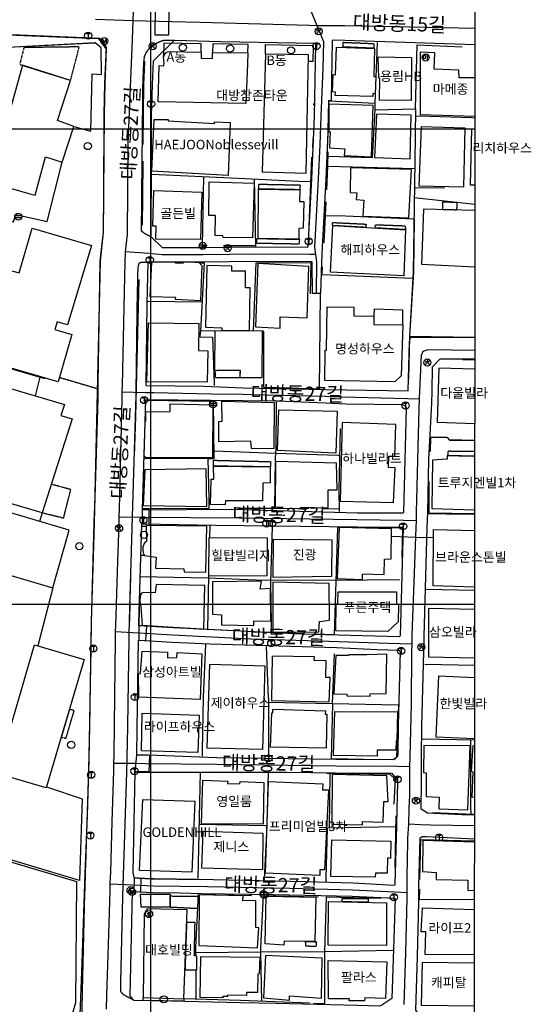
# Model space of a CAD drawing. Extents: x 191962 to 1088853, y 543758 to 1113505.
# Drawn here: x 981132 to 1088853, y 652856 to 859984 of the extents above; entities that cross this region are included whole.
import ezdxf
from ezdxf.enums import TextEntityAlignment as Align

# ---------------------------------------------------------------- set-up
doc = ezdxf.new("R2010")
doc.units = 0
doc.header["$MEASUREMENT"] = 0
for name, pattern in [('ANYANG1', [11.5, 6, -1, 1, -1.5, 1, -1]), ('ANYANG2', [6, 5, -1]), ('ANYANG3', [3, 2, -1])]:
    doc.linetypes.add(name, pattern=pattern)
for name, color, linetype in [('A0013114', 1, 'CONTINUOUS'), ('A0013118', 1, 'CONTINUOUS'), ('A0023210', 7, 'CONTINUOUS'), ('A0033324', 1, 'ANYANG2'), ('A0043325', 42, 'CONTINUOUS'), ('B0014111', 7, 'CONTINUOUS'), ('B0014112', 7, 'CONTINUOUS'), ('B0014113', 7, 'CONTINUOUS'), ('B0014116', 7, 'ANYANG3'), ('B0014416', 7, 'CONTINUOUS'), ('B0014620', 7, 'CONTINUOUS'), ('B0024121', 7, 'CONTINUOUS'), ('B0024122', 7, 'CONTINUOUS'), ('B0024126', 7, 'ANYANG1'), ('C0226232', 7, 'CONTINUOUS'), ('C0236241', 7, 'CONTINUOUS'), ('C0256324', 1, 'CONTINUOUS'), ('C0393323', 7, 'CONTINUOUS'), ('C0513369', 1, 'CONTINUOUS'), ('C0536117', 7, 'CONTINUOUS'), ('C0536119', 7, 'CONTINUOUS'), ('D0015220', 3, 'CONTINUOUS'), ('D0015222', 3, 'CONTINUOUS'), ('F0017114', 7, 'CONTINUOUS'), ('F0047224', 7, 'CONTINUOUS'), ('F0047226', 1, 'CONTINUOUS'), ('H0017334', 7, 'CONTINUOUS'), ('H0037335', 7, 'CONTINUOUS'), ('H0049111', 7, 'CONTINUOUS'), ('H0049140', 7, 'CONTINUOUS')]:
    doc.layers.add(name, color=color, linetype=linetype)
doc.styles.add('NGSW', font='simplex.shx', dxfattribs={"bigfont": 'visiohg.shx'})

# ---------------------------------------------------------------- blocks, each defined once
blk = doc.blocks.new('C0256324')
at = {"layer": 'C0256324'}
for points in [[(-0.004, 0.68), (0.002, 0.272), (-0.021, 0.123), (-0.053, 0.014), (-0.102, -0.097), (-0.156, -0.195), (-0.228, -0.284), (-0.32, -0.373), (-0.411, -0.436), (-0.466, -0.467)], [(-0.315, 0.37), (-0.322, 0.304), (-0.336, 0.242), (-0.354, 0.185), (-0.382, 0.121), (-0.42, 0.058), (-0.45, 0.025)], [(0.002, 0.272), (0.051, 0.098), (0.105, -0.026), (0.16, -0.135), (0.223, -0.235), (0.292, -0.321), (0.369, -0.407), (0.449, -0.479)], [(0.109, 0.072), (0.184, 0.109), (0.24, 0.148), (0.298, 0.192), (0.347, 0.239), (0.388, 0.291), (0.44, 0.368)]]:
    blk.add_lwpolyline(points, dxfattribs=at)
blk.add_circle((0, 0), 0.75, dxfattribs=at)
blk = doc.blocks.new('C0236241')
at = {"layer": 'C0236241'}
for points in [[(-0.332, 0.467), (0.334, 0.467)], [(0, 0.464), (0, -0.547)]]:
    blk.add_lwpolyline(points, dxfattribs=at)
blk.add_circle((0, 0), 0.75, dxfattribs=at)
blk = doc.blocks.new('D0015222')
at = {"layer": 'D0015222'}
blk.add_circle((0, 0), 0.75, dxfattribs=at)
blk = doc.blocks.new('C0226232')
at = {"layer": 'C0226232'}
for points in [[(-0.72, 0.211), (0.72, 0.211)], [(-0.722, -0.202), (0.722, -0.202)]]:
    blk.add_lwpolyline(points, dxfattribs=at)
blk.add_circle((0, 0), 0.75, dxfattribs=at)
blk = doc.blocks.new('B0014620')
at = {"layer": 'B0014620'}
for points in [[(-0.218, -0.205), (-0.145, -0.181), (-0.097, -0.157), (-0.073, -0.108), (-0.024, -0.011), (0, 0.134), (-0.024, 0.255), (-0.073, 0.352), (-0.097, 0.401), (-0.145, 0.425), (-0.218, 0.449), (-0.291, 0.449), (-0.339, 0.449), (-0.412, 0.425), (-0.461, 0.401), (-0.485, 0.352), (-0.558, 0.255), (-0.558, 0.134), (-0.558, -0.011), (-0.485, -0.108), (-0.461, -0.157), (-0.412, -0.181), (-0.339, -0.205), (-0.291, -0.205), (-0.218, -0.205), (-0.218, -0.205)], [(0.315, 0.522), (0.315, 0.231), (0.315, -0.036), (0.315, -0.302), (0.315, -0.569)], [(0.533, 0.11), (0.315, 0.11)]]:
    blk.add_lwpolyline(points, dxfattribs=at)
blk.add_circle((0, 0), 0.75, dxfattribs=at)
blk = doc.blocks.new('C0513369')
at = {"layer": 'C0513369'}
blk.add_lwpolyline([(-0.395, -0.492), (-0.395, 0.507), (-0.024, -0.492), (0.36, 0.507), (0.36, -0.492)], dxfattribs=at)
blk.add_circle((0, 0), 0.75, dxfattribs=at)
blk = doc.blocks.new('B0014416')
at = {"layer": 'B0014416'}
for p, q in [((0, 0.105), (-0.388, 0.105)), ((0.17, 0.299), (-0.17, 0.299)), ((0, 0.008), (-0.121, -0.016)), ((0.388, 0.105), (0, 0.105)), ((0.121, -0.016), (0, 0.008)), ((-0.218, -0.065), (-0.267, -0.113)), ((-0.267, -0.113), (-0.267, -0.186)), ((-0.267, -0.186), (-0.267, -0.259)), ((-0.267, -0.259), (-0.218, -0.307)), ((-0.121, -0.016), (-0.218, -0.065)), ((-0.218, -0.307), (-0.121, -0.356)), ((-0.121, -0.356), (0, -0.356)), ((0, -0.356), (0.121, -0.356)), ((0.218, -0.065), (0.121, -0.016)), ((0.121, -0.356), (0.218, -0.307)), ((0.218, -0.065), (0.218, -0.065)), ((0.267, -0.113), (0.218, -0.065)), ((0.218, -0.307), (0.267, -0.259)), ((0.291, -0.186), (0.267, -0.113)), ((0.267, -0.259), (0.291, -0.186))]:
    blk.add_line(p, q, dxfattribs=at)
blk.add_circle((0, 0), 0.75, dxfattribs=at)

msp = doc.modelspace()

# ---------------------------------------------------------------- linework, layer by layer
at = {"layer": 'A0013114'}
for points in [[(994192.84, 650035.52), (994355.84, 654885.52), (994383.84, 655707.52), (994873.84, 676267.52), (994894.84, 676908.52), (995021.84, 680878.52), (995063.84, 682177.52), (995703.84, 702177.52), (995775.84, 705542.52), (995893.84, 711007.52), (996177.84, 729590.52), (996224.84, 732620.52), (996233.84, 733227.52), (996840.84, 754127.52), (996903.84, 756307.52), (996929.84, 757171.52), (997634.84, 780341.52), (997683.84, 781937.52), (997683.84, 783037.52), (997683.84, 783657.52), (997903.84, 800397.52), (998093.84, 809207.52), (998793.84, 815257.52), (998843.84, 822667.52), (998913.84, 840117.52), (999093.84, 846607.52), (999393.84, 854187.52), (998033.84, 856017.52), (970933.84, 857157.52)], [(1076983.84, 854727.52), (1047463.84, 855667.52), (1046923.84, 855587.52), (1046683.84, 842947.52), (1046183.84, 842977.52), (1046123.84, 839627.52), (1045573.84, 826437.52), (1044803.84, 812097.52), (1044802.84, 812066.52), (1044688.84, 808991.52), (1044443.84, 802377.52), (1042763.84, 802367.52), (1042743.84, 808947.52), (1042643.84, 809067.52), (1030773.84, 809127.52), (1019693.84, 808987.52), (1008093.84, 808987.52), (1007893.84, 800227.52), (1007673.84, 783037.52), (1019963.84, 782887.52), (1028133.84, 782567.52), (1045613.84, 782217.52), (1049843.84, 782107.52), (1062953.84, 781917.52), (1063193.84, 792207.52), (1063403.84, 793157.52), (1069813.84, 793167.52), (1076933.84, 793107.52)], [(1076853.84, 692637.52), (1074244.84, 692748.52), (1067003.84, 693057.52), (1065693.84, 693937.52), (1065725.84, 699498.52), (1065756.84, 704968.52), (1065793.84, 711437.52), (1066231.84, 727027.52), (1066283.84, 728877.52), (1066320.84, 730238.52), (1066946.84, 753118.52), (1067033.84, 756280.52), (1067303.84, 767437.52), (1067825.84, 777987.52), (1067893.84, 779367.52), (1067951.84, 781799.52), (1068073.84, 786967.52), (1069563.84, 788587.52), (1069703.84, 788667.52), (1076927.84, 788607.52)], [(1076847.84, 687627.52), (1074026.84, 687750.52), (1066785.84, 688067.52), (1065863.84, 688107.52), (1065383.84, 687737.52), (1065086.84, 677727.52), (1065073.84, 677287.52), (1065087.84, 675200.52), (1065093.84, 674327.52), (1064813.84, 662937.52), (1064433.84, 651637.52), (1064803.84, 651137.52), (1074953.84, 650977.52), (1076818.84, 650847.52)]]:
    msp.add_lwpolyline(points, dxfattribs=at)
for points in [[(1008783.84, 814277.52), (1008893.84, 830407.52), (1008913.84, 839847.52), (1009083.84, 846277.52), (1009283.84, 851317.52), (1013713.84, 855697.52), (1023463.84, 855387.52), (1043353.84, 855027.52), (1043413.84, 854837.52), (1043123.84, 839717.52), (1042573.84, 826577.52), (1041803.84, 812227.52), (1041683.84, 812067.52), (1030793.84, 812127.52), (1019693.84, 811987.52), (1011193.84, 811987.52)], [(1062563.84, 778247.52), (1062413.84, 778597.52), (1061793.84, 778937.52), (1049793.84, 779107.52), (1045491.84, 779287.52), (1035423.84, 779707.52), (1028100.84, 779794.52), (1007633.84, 780037.52), (1006933.84, 756867.52), (1025663.84, 757027.52), (1052263.84, 756267.52), (1061853.84, 756257.52), (1062033.84, 756417.52)], [(1006223.84, 732467.52), (1006233.84, 733007.52), (1006843.84, 753837.52), (1006893.84, 753917.52), (1022333.84, 753647.52), (1052223.84, 753267.52), (1061853.84, 753257.52), (1061243.84, 730377.52), (1061033.84, 730177.52), (1040453.84, 730717.52), (1013413.84, 732057.52)], [(1060853.84, 727387.52), (1061233.84, 727167.52), (1060793.84, 711517.52), (1060763.84, 705597.52), (1060673.84, 704997.52), (1060343.84, 704607.52), (1060093.84, 704447.52), (1059783.84, 704257.52), (1047673.84, 704347.52), (1022653.84, 704717.52), (1008223.84, 705277.52), (1005773.84, 705327.52), (1005893.84, 710817.52), (1006173.84, 729437.52), (1006203.84, 729467.52), (1013233.84, 729057.52), (1021253.84, 728697.52), (1047823.84, 727897.52), (1056363.84, 727507.52)], [(1005013.84, 680557.52), (1005471.84, 701736.52), (1008331.84, 701753.52), (1019415.84, 701694.52), (1037408.84, 701698.52), (1047643.84, 701547.52), (1059443.84, 701457.52), (1060493.84, 700247.52), (1060693.84, 699527.52), (1060554.84, 694068.52), (1060463.84, 690497.52), (1060387.84, 687882.52), (1060103.84, 678097.52), (1060033.84, 677877.52), (1051283.84, 678317.52), (1041403.84, 678617.52), (1021943.84, 679047.52), (1009363.84, 679157.52), (1005523.84, 679357.52), (1005253.84, 679527.52), (1005163.84, 679857.52)], [(1056893.84, 652497.52), (1052283.84, 652587.52), (1035150.84, 653001.52), (1027593.84, 653184.52), (1012963.84, 653537.52), (1005253.84, 653647.52), (1004363.84, 654547.52), (1004883.84, 676587.52), (1009273.84, 676357.52), (1014823.84, 676307.52), (1019413.84, 676197.52), (1034573.84, 675937.52), (1051143.84, 675617.52), (1060133.84, 675167.52), (1060213.84, 675037.52), (1059513.84, 654067.52), (1057393.84, 652647.52)]]:
    msp.add_lwpolyline(points, close=True, dxfattribs=at)
at = {"layer": 'A0013118'}
for points in [[(996089.84, 836558.52), (996423.84, 848587.52), (998393.84, 848477.52), (998283.84, 854087.52), (997013.84, 855107.52), (978643.84, 854137.52)], [(973023.84, 807529.52), (976309.84, 818105.52), (976505.84, 818290.52), (976894.84, 818278.52), (979840.84, 817450.52), (980325.84, 819002.52), (986894.84, 817555.52), (990073.84, 830007.52)], [(986566.84, 784592.52), (986380.84, 784519.52), (986188.84, 784515.52), (930598.84, 800773.52)], [(985369.84, 784754.52), (984359.84, 780886.52)], [(986772.84, 698586.52), (994303.84, 696097.52), (993743.84, 678897.52), (915413.84, 702367.52)]]:
    msp.add_lwpolyline(points, dxfattribs=at)
at = {"layer": 'A0023210'}
for points in [[(1043603.84, 802372.52), (1043637.84, 804352.52), (1043683.84, 807027.52), (1043670.84, 809029.52), (1043461.84, 810556.52), (1043284.84, 812147.52), (1044073.84, 826507.52), (1044371.84, 833632.52), (1044623.84, 839677.52), (1045033.84, 849687.52), (1045138.84, 855307.52), (1043742.84, 858701.52), (1042181.84, 862612.52), (1042103.84, 862807.52), (1042438.84, 870116.52), (1042773.84, 877627.52)], [(1005124.84, 863964.52), (1004983.84, 859757.52), (1004823.84, 855878.52), (1003983.84, 835557.52), (1003934.84, 833730.52), (1003788.84, 814767.52), (1003332.84, 811164.52), (1003323.84, 810817.52), (1003284.84, 809093.52), (1002992.84, 796220.52), (1002701.84, 783037.52), (1002663.84, 781687.52), (1002627.84, 780189.52), (1002349.84, 768605.52), (1002069.84, 757015.52), (1002018.84, 755337.52), (1001974.84, 753978.52), (1001717.84, 745994.52), (1001286.84, 732543.52), (1001266.84, 731257.52), (1001243.84, 729512.52), (1001089.84, 717700.52), (1000927.84, 705431.52), (1000903.84, 703542.52), (1000867.84, 701944.52), (1000541.84, 691248.52), (1000224.84, 680711.52), (1000143.84, 678189.52), (1000099.84, 676741.52), (999825.84, 667589.52), (999441.84, 654713.52), (999354.84, 651827.52)], [(1076982.84, 858149.52), (1049555.84, 858672.52), (1045385.84, 858668.52), (1043742.84, 858701.52), (1042093.84, 858743.52), (1019153.84, 859417.52), (1013135.84, 859561.52), (1004983.84, 859757.52), (997087.84, 860046.52)], [(1043461.84, 810556.52), (1042245.84, 810563.52), (1030783.84, 810627.52), (1019693.84, 810487.52), (1011133.84, 810487.52), (1008325.84, 810768.52), (1003332.84, 811164.52)], [(1062113.84, 652783.52), (1062418.84, 663730.52), (1062690.84, 675184.52), (1062717.84, 676388.52), (1062722.84, 677797.52), (1062711.84, 680317.52), (1062792.84, 682653.52), (1062885.84, 687810.52), (1063071.84, 690727.52), (1063154.84, 694002.52), (1063248.84, 696884.52), (1063285.84, 699512.52), (1063280.84, 702835.52), (1063348.84, 704982.52), (1063624.84, 715969.52), (1063724.84, 727097.52), (1063736.84, 728707.52), (1063776.84, 730308.52), (1063835.84, 732456.52), (1064182.84, 741673.52), (1064614.84, 753181.52), (1064643.84, 754567.52), (1064692.84, 756344.52), (1064969.84, 767259.52), (1065248.84, 778114.52), (1065303.84, 780247.52), (1065385.84, 781859.52), (1065762.84, 789381.52), (1066101.84, 790258.52), (1067143.84, 790596.52), (1076929.84, 790437.52)], [(1002663.84, 781687.52), (1007653.84, 781571.52), (1009383.84, 781532.52), (1021546.84, 781253.52), (1028117.84, 781180.52), (1029766.84, 781139.52), (1045552.84, 780752.52), (1046226.84, 780734.52), (1062782.84, 780311.52), (1065303.84, 780247.52)], [(1064643.84, 754567.52), (1061930.84, 754604.52), (1027317.84, 755127.52), (1006886.84, 755296.52), (1002018.84, 755337.52)], [(1001266.84, 731257.52), (1006198.84, 730970.52), (1013323.84, 730557.52), (1029820.84, 729768.52), (1044143.84, 729307.52), (1058693.84, 728847.52), (1061238.84, 728777.52), (1063736.84, 728707.52)], [(1063280.84, 702835.52), (1060681.84, 702854.52), (1047663.84, 702947.52), (1022623.84, 703317.52), (1007555.84, 703475.52), (1005619.84, 703495.52), (1000903.84, 703542.52)], [(1076849.84, 690427.52), (1067603.84, 690531.52), (1065527.84, 690621.52), (1063071.84, 690727.52)], [(1000143.84, 678189.52), (1004928.84, 677963.52), (1009323.84, 677757.52), (1020673.84, 677617.52), (1037983.84, 677277.52), (1051213.84, 676967.52), (1060083.84, 676521.52), (1062717.84, 676388.52)]]:
    msp.add_lwpolyline(points, dxfattribs=at)
at = {"layer": 'A0033324', "flags": 128}
for points in [[(1008783.84, 814277.52), (1007323.84, 815047.52), (1006793.84, 815527.52), (1006843.84, 822617.52), (1007093.84, 846347.52), (1007273.84, 851007.52), (1007443.84, 852297.52), (1007793.84, 853067.52), (1008273.84, 853747.52), (1009243.84, 854627.52), (1010193.84, 855187.52), (1011213.84, 855627.52), (1012383.84, 855707.52), (1013713.84, 855697.52)], [(1005253.84, 653647.52), (1003043.84, 654817.52), (1002783.84, 655077.52), (1002443.84, 655567.52), (1002393.84, 656017.52), (1002863.84, 676047.52), (1003703.84, 701967.52), (1003893.84, 710857.52), (1004233.84, 733047.52), (1004903.84, 756067.52), (1005643.84, 780457.52), (1005893.84, 800257.52), (1006063.84, 807927.52), (1006283.84, 808737.52), (1006423.84, 808867.52), (1006553.84, 808927.52), (1007233.84, 809007.52), (1008093.84, 808987.52)]]:
    msp.add_lwpolyline(points, dxfattribs=at)
at = {"layer": 'A0043325'}
msp.add_lwpolyline([(1009608.84, 856832.52), (1012531.84, 856771.52), (1012623.84, 862576.52), (1009676.84, 862663.52)], close=True, dxfattribs=at)
at = {"layer": 'B0014111'}
for points in [[(1047826.84, 854238.52), (1055837.84, 853904.52), (1055721.84, 848064.52), (1056082.84, 848046.52), (1055951.84, 844411.52), (1055477.84, 844465.52), (1055453.84, 843793.52), (1047542.84, 844057.52), (1047615.84, 844765.52), (1047014.84, 844775.52), (1047137.84, 848465.52), (1047640.84, 848398.52)], [(934549.84, 801394.52), (937023.84, 809907.52), (939488.84, 809161.52), (940662.84, 813106.52), (937787.84, 813998.52), (939211.84, 818701.52), (961649.84, 812040.52), (960498.84, 807727.52), (975966.84, 803160.52), (977278.84, 807728.52), (981031.84, 806708.52), (983766.84, 816120.52), (996252.84, 812487.52), (991185.84, 795779.52), (989004.84, 796421.52), (988541.84, 794785.52), (992089.84, 793735.52), (989231.84, 783820.52), (932956.84, 800129.52), (933456.84, 801695.52)], [(1018853.84, 808907.52), (1018094.84, 808895.52), (1017998.84, 808981.52), (1016651.84, 808983.52), (1016618.84, 808954.52), (1015539.84, 808986.52), (1015546.84, 808751.52), (1013925.84, 808795.52), (1013936.84, 808978.52), (1008911.84, 808975.52), (1008540.84, 801770.52), (1013940.84, 801601.52), (1013892.84, 801188.52), (1019298.84, 800927.52), (1019577.84, 808207.52)], [(972025.84, 781877.52), (972730.84, 784320.52), (990560.84, 779054.52), (989785.84, 776693.52), (992162.84, 775999.52), (985884.84, 756273.52), (940761.84, 769530.52), (942951.84, 776938.52), (928460.84, 781286.52), (931769.84, 793646.52)], [(988083.84, 740477.52), (991543.84, 752577.52), (925943.84, 772047.52), (922373.84, 759787.52)], [(984223.84, 728494.52), (994740.84, 725385.52), (986724.84, 698428.52), (976307.84, 701396.52)], [(1006693.84, 673317.52), (1006603.84, 676017.52), (1012783.84, 676037.52), (1012843.84, 673257.52)], [(1015713.84, 654027.52), (1016363.84, 672747.52), (1008043.84, 672917.52), (1007683.84, 672517.52), (1007343.84, 671817.52), (1007113.84, 654287.52)]]:
    msp.add_lwpolyline(points, close=True, dxfattribs=at)
for points in [[(1076974.84, 847747.52), (1073693.84, 847777.52), (1073593.84, 849387.52), (1068413.84, 849557.52), (1068553.84, 853027.52), (1065473.84, 853147.52), (1065453.84, 840057.52), (1076968.84, 839657.52)], [(935723.84, 837147.52), (983283.84, 823377.52), (984413.84, 823047.52), (986583.84, 831147.52), (990073.84, 830007.52), (992513.84, 837527.52), (989123.84, 838747.52), (991843.84, 847197.52), (981713.84, 850387.52), (979233.84, 841327.52)], [(915183.84, 701877.52), (993103.84, 678667.52), (992883.84, 653197.52), (974063.84, 589257.52)]]:
    msp.add_lwpolyline(points, dxfattribs=at)
at = {"layer": 'B0014112'}
for points in [[(1055203.84, 831167.52), (1055533.84, 841927.52), (1046203.84, 842197.52), (1046223.84, 836397.52), (1046513.84, 836377.52), (1046393.84, 833017.52), (1049563.84, 832847.52), (1049483.84, 831437.52)], [(1055843.84, 830987.52), (1063323.84, 830727.52), (1063543.84, 839887.52), (1056223.84, 840107.52), (1056223.84, 839957.52)], [(1063083.84, 818307.52), (1063603.84, 828487.52), (1050803.84, 828797.52), (1050683.84, 823637.52), (1052083.84, 823537.52), (1051983.84, 822147.52), (1053623.84, 822027.52), (1053413.84, 818627.52)], [(1021018.84, 825845.52), (1030512.84, 825626.52), (1030145.84, 814088.52), (1023946.84, 814180.52), (1023936.84, 814534.52), (1022275.84, 814607.52), (1022352.84, 818778.52), (1020967.84, 818818.52)], [(1040073.84, 821742.52), (1040985.84, 821734.52), (1040832.84, 816093.52), (1039931.84, 816080.52), (1039873.84, 813808.52), (1031327.84, 813962.52), (1031440.84, 824353.52), (1040135.84, 824208.52)], [(1020530.84, 808241.52), (1020265.84, 795283.52), (1023686.84, 795186.52), (1023704.84, 794705.52), (1029522.84, 794604.52), (1029680.84, 803553.52), (1028648.84, 803582.52), (1028709.84, 807116.52), (1025782.84, 807110.52), (1025818.84, 808114.52)], [(1041653.84, 797287.52), (1042003.84, 808057.52), (1031253.84, 808667.52), (1030773.84, 795347.52), (1035963.84, 795117.52), (1035993.84, 797467.52)], [(1007893.84, 783827.52), (1008223.84, 796247.52), (1018843.84, 796107.52), (1018763.84, 790417.52), (1020773.84, 790347.52), (1020623.84, 783717.52)], [(1032161.84, 784702.52), (1032282.84, 794499.52), (1022209.84, 794491.52), (1022129.84, 786216.52), (1027524.84, 786269.52), (1027498.84, 784708.52)], [(1021703.84, 767847.52), (1007733.84, 767847.52), (1007493.84, 768057.52), (1007333.84, 768217.52), (1007533.84, 775337.52), (1007723.84, 775617.52), (1007683.84, 777517.52), (1012803.84, 777587.52), (1012783.84, 779197.52), (1021793.84, 778997.52)], [(1034683.84, 769747.52), (1034813.84, 779417.52), (1023613.84, 779637.52), (1023693.84, 775427.52), (1023023.84, 775417.52), (1022963.84, 771257.52), (1029743.84, 771367.52), (1029843.84, 769877.52)], [(1035413.84, 769337.52), (1035693.84, 777877.52), (1047993.84, 777617.52), (1047663.84, 768767.52)], [(1047973.84, 761087.52), (1047803.84, 766717.52), (1034993.84, 767017.52), (1034923.84, 757217.52), (1040353.84, 757157.52), (1040353.84, 757407.52), (1046083.84, 757277.52), (1046103.84, 761057.52)], [(1020523.84, 757547.52), (1020383.84, 765487.52), (1007513.84, 765297.52), (1007133.84, 757817.52)], [(1033903.84, 765907.52), (1033863.84, 762527.52), (1032313.84, 762457.52), (1032263.84, 758747.52), (1024453.84, 758757.52), (1024413.84, 757957.52), (1021333.84, 758027.52), (1021453.84, 763317.52), (1022033.84, 763327.52), (1021963.84, 766067.52)], [(1020333.84, 743777.52), (1020553.84, 753417.52), (1007793.84, 753567.52), (1007803.84, 750217.52), (1007433.84, 749917.52), (1007063.84, 749067.52), (1007053.84, 748457.52), (1007133.84, 747817.52), (1007443.84, 747277.52), (1009863.84, 746907.52), (1009743.84, 744587.52), (1015683.84, 744457.52), (1015733.84, 743837.52)], [(1059373.84, 746567.52), (1059403.84, 752877.52), (1048361.84, 753183.52), (1047983.84, 742417.52), (1053293.84, 742187.52), (1053313.84, 743387.52), (1057863.84, 743287.52), (1057923.84, 746517.52)], [(1023593.84, 732677.52), (1030443.84, 732527.52), (1030433.84, 733497.52), (1034023.84, 733427.52), (1033913.84, 740297.52), (1031763.84, 740197.52), (1032033.84, 741857.52), (1021733.84, 741757.52), (1021743.84, 734947.52), (1023653.84, 734817.52)], [(1046393.84, 733637.52), (1046263.84, 741407.52), (1034463.84, 741667.52), (1034413.84, 731117.52), (1044143.84, 731187.52), (1044253.84, 733367.52)], [(1019933.84, 731797.52), (1020123.84, 740987.52), (1009883.84, 741137.52), (1009683.84, 739387.52), (1007103.84, 739487.52), (1006733.84, 739247.52), (1006513.84, 738587.52), (1006463.84, 737557.52), (1006543.84, 736877.52), (1006673.84, 736507.52), (1006903.84, 732617.52)], [(1046303.84, 716480.52), (1046466.84, 721607.52), (1045554.84, 721609.52), (1045653.84, 725138.52), (1043163.84, 725215.52), (1043225.84, 725950.52), (1034286.84, 726103.52), (1034136.84, 716786.52)], [(1047273.84, 718177.52), (1050033.84, 718097.52), (1050043.84, 717747.52), (1054933.84, 717657.52), (1054933.84, 718147.52), (1058323.84, 718207.52), (1058443.84, 726537.52), (1054243.84, 726407.52), (1054243.84, 726347.52), (1050573.84, 726347.52), (1050383.84, 726237.52), (1047713.84, 726207.52)], [(1034420.84, 714931.52), (1045548.84, 714625.52), (1045447.84, 713925.52), (1045779.84, 713920.52), (1045630.84, 706716.52), (1033944.84, 706948.52), (1034234.84, 714180.52), (1034418.84, 714182.52)], [(1060649.84, 714362.52), (1060569.84, 708255.52), (1060381.84, 708261.52), (1060334.84, 706310.52), (1056422.84, 706289.52), (1056373.84, 705022.52), (1047217.84, 705197.52), (1047489.84, 714483.52)], [(1075513.84, 693737.52), (1075963.84, 707257.52), (1066223.84, 707307.52), (1066143.84, 701587.52), (1066713.84, 701517.52), (1066713.84, 696537.52), (1069453.84, 696417.52), (1069403.84, 693977.52)], [(1057643.84, 691197.52), (1057793.84, 695517.52), (1058693.84, 695487.52), (1058403.84, 700887.52), (1046933.84, 701197.52), (1046843.84, 690777.52), (1053283.84, 690577.52), (1053293.84, 691307.52)], [(1046833.84, 687423.52), (1059248.84, 687163.52), (1059229.84, 683514.52), (1058539.84, 683651.52), (1058517.84, 680417.52), (1056043.84, 680444.52), (1055969.84, 679604.52), (1046629.84, 679744.52)], [(1031173.84, 664747.52), (1031513.84, 668927.52), (1030853.84, 668997.52), (1030853.84, 674667.52), (1028113.84, 674657.52), (1028173.84, 675707.52), (1018953.84, 675877.52), (1018873.84, 665257.52)], [(1032837.84, 665600.52), (1033025.84, 675594.52), (1043505.84, 675365.52), (1043277.84, 666042.52), (1036809.84, 666166.52), (1036744.84, 665326.52)], [(1046053.84, 665327.52), (1046163.84, 674467.52), (1058383.84, 674237.52), (1058333.84, 665257.52)], [(1031671.84, 662802.52), (1031559.84, 659254.52), (1031270.84, 659220.52), (1031176.84, 655305.52), (1028894.84, 655323.52), (1028872.84, 654676.52), (1024911.84, 654759.52), (1024906.84, 654481.52), (1023893.84, 654497.52), (1023891.84, 654205.52), (1019163.84, 654314.52), (1019275.84, 662915.52)], [(1044673.84, 654177.52), (1044803.84, 662527.52), (1032903.84, 663147.52), (1032493.84, 654187.52), (1037913.84, 653757.52), (1037963.84, 654647.52)]]:
    msp.add_lwpolyline(points, close=True, dxfattribs=at)
for points in [[(1076953.84, 819847.52), (1066163.84, 820107.52), (1065763.84, 808557.52), (1076943.84, 807987.52)], [(1076863.84, 707177.52), (1076533.84, 707197.52), (1076183.84, 701867.52), (1076533.84, 701747.52), (1076343.84, 696477.52), (1076854.84, 696427.52)], [(1076847.84, 686977.52), (1066013.84, 687327.52), (1065923.84, 680797.52), (1068813.84, 680567.52), (1068793.84, 679097.52), (1075463.84, 678967.52), (1075513.84, 676857.52), (1076843.84, 676797.52)]]:
    msp.add_lwpolyline(points, dxfattribs=at)
at = {"layer": 'B0014113'}
for points in [[(1021741.84, 851816.52), (1021733.84, 853092.52), (1029175.84, 852991.52), (1029064.84, 850684.52), (1028771.84, 842333.52), (1010319.84, 842733.52), (1010512.84, 850333.52), (1011480.84, 850290.52), (1011550.84, 850839.52), (1011439.84, 852137.52), (1011527.84, 852551.52), (1011900.84, 853007.52), (1012359.84, 853323.52), (1019334.84, 853176.52), (1019307.84, 851875.52)], [(1032196.84, 827991.52), (1041462.84, 827721.52), (1041941.84, 852603.52), (1032872.84, 852760.52)], [(1056619.84, 852177.52), (1063618.84, 852020.52), (1063538.84, 843014.52), (1056922.84, 843061.52), (1056975.84, 847712.52), (1056742.84, 847711.52)], [(1009473.84, 838977.52), (1012373.84, 838957.52), (1012393.84, 838687.52), (1022123.84, 838137.52), (1022143.84, 838507.52), (1025443.84, 838327.52), (1025013.84, 827197.52), (1008963.84, 828127.52)], [(1074603.84, 824747.52), (1065213.84, 824987.52), (1065723.84, 837487.52), (1074853.84, 837217.52)], [(1009409.84, 824076.52), (1019485.84, 823692.52), (1019199.84, 813766.52), (1009804.84, 813823.52), (1009863.84, 816566.52), (1009185.84, 816554.52)], [(1047033.84, 816657.52), (1062373.84, 815807.52), (1062013.84, 806067.52), (1046543.84, 806867.52)], [(1045870.84, 799548.52), (1051473.84, 799476.52), (1051461.84, 797719.52), (1055673.84, 797604.52), (1055703.84, 795870.52), (1061800.84, 795774.52), (1061432.84, 785035.52), (1060147.84, 783769.52), (1045370.84, 784093.52), (1045479.84, 790486.52), (1045730.84, 790492.52)], [(1048603.84, 758687.52), (1059843.84, 758397.52), (1060163.84, 765717.52), (1058803.84, 765787.52), (1058823.84, 768147.52), (1060093.84, 768147.52), (1060313.84, 774857.52), (1049043.84, 775247.52)], [(1033218.84, 743083.52), (1033313.84, 750923.52), (1020971.84, 751001.52), (1020884.84, 742992.52)], [(1034521.84, 742668.52), (1034601.84, 750705.52), (1046823.84, 750598.52), (1046776.84, 742886.52)], [(1060472.84, 739592.52), (1060475.84, 737005.52), (1060861.84, 737018.52), (1060806.84, 733338.52), (1058619.84, 731291.52), (1047700.84, 731421.52), (1047793.84, 737129.52), (1048149.84, 737118.52), (1048165.84, 739623.52)], [(1019103.84, 717007.52), (1006193.84, 717437.52), (1006133.84, 722407.52), (1006593.84, 722427.52), (1006913.84, 727117.52), (1012263.84, 726967.52), (1012233.84, 725737.52), (1014253.84, 725797.52), (1014303.84, 726857.52), (1019473.84, 726617.52)], [(1032266.84, 706426.52), (1020623.84, 706742.52), (1021154.84, 724393.52), (1032757.84, 724088.52)], [(1018928.84, 713666.52), (1018627.84, 705861.52), (1006793.84, 706190.52), (1006908.84, 714115.52)], [(1019420.84, 690824.52), (1019684.84, 700006.52), (1024934.84, 699785.52), (1024884.84, 699272.52), (1027509.84, 699220.52), (1027585.84, 699715.52), (1032561.84, 699528.52), (1032382.84, 690753.52)], [(1033503.84, 699737.52), (1044973.84, 699257.52), (1044903.84, 697997.52), (1046133.84, 697997.52), (1045333.84, 681117.52), (1044353.84, 681177.52), (1044353.84, 679947.52), (1032883.84, 680477.52)], [(1007033.84, 695944.52), (1018035.84, 695586.52), (1017368.84, 680631.52), (1006384.84, 680972.52)], [(1019673.84, 689208.52), (1019403.84, 681598.52), (1032335.84, 681194.52), (1032417.84, 688771.52)], [(1046087.84, 662048.52), (1058405.84, 661804.52), (1058184.84, 654090.52), (1053783.84, 654192.52), (1053735.84, 653573.52), (1050536.84, 653605.52), (1050551.84, 654002.52), (1046133.84, 653999.52)]]:
    msp.add_lwpolyline(points, close=True, dxfattribs=at)
for points in [[(1076956.84, 825167.52), (1076033.84, 825187.52), (1076313.84, 837037.52), (1076966.84, 837017.52)], [(1076925.84, 786477.52), (1069363.84, 786677.52), (1069023.84, 775317.52), (1076916.84, 775027.52)], [(1076913.84, 768187.52), (1071268.84, 768323.52), (1071123.84, 768327.52), (1071103.84, 767547.52), (1068063.84, 767337.52), (1067883.84, 757147.52), (1076903.84, 756857.52)], [(1076893.84, 740637.52), (1068213.84, 740867.52), (1068243.84, 752747.52), (1076903.84, 752517.52)], [(1076885.84, 735927.52), (1067183.84, 736097.52), (1067193.84, 725967.52), (1076877.84, 725757.52)], [(1076864.84, 708717.52), (1068813.84, 709027.52), (1069353.84, 721967.52), (1076874.84, 721577.52)], [(1076828.84, 663287.52), (1066513.84, 663307.52), (1066633.84, 668067.52), (1065673.84, 668097.52), (1065913.84, 673137.52), (1076835.84, 672797.52)], [(1076823.84, 652447.52), (1065733.84, 652597.52), (1065973.84, 661697.52), (1076826.84, 661557.52)]]:
    msp.add_lwpolyline(points, dxfattribs=at)
at = {"layer": 'B0014116', "flags": 128}
for points in [[(993684.84, 854264.52), (982011.84, 854116.52), (981138.84, 850577.52), (991856.84, 847247.52)], [(1049199.84, 854231.52), (1049240.84, 855230.52), (1055727.84, 854959.52), (1055686.84, 853960.52)], [(1031440.84, 824353.52), (1031496.84, 825386.52), (1040156.84, 825211.52), (1040135.84, 824208.52)], [(1070194.84, 820010.52), (1070246.84, 821700.52), (1073187.84, 821571.52), (1073102.84, 819940.52)], [(1047033.84, 816657.52), (1046979.84, 817321.52), (1054071.84, 816981.52), (1053978.84, 816275.52)], [(1055982.84, 816164.52), (1056033.84, 816861.52), (1062305.84, 816628.52), (1062373.84, 815807.52)], [(1031003.84, 813001.52), (1040023.84, 812830.52), (1040095.84, 813721.52), (1031032.84, 813892.52)], [(1027495.84, 784609.52), (1022368.84, 784625.52), (1022379.84, 785793.52), (1022152.84, 785790.52), (1022129.84, 786216.52), (1027523.84, 786268.52)], [(1021963.84, 766067.52), (1021948.84, 767304.52), (1033959.84, 767018.52), (1033903.84, 765907.52)], [(990888.84, 708810.52), (992606.84, 714621.52), (991626.84, 714905.52), (989892.84, 709055.52)], [(1012795.84, 675646.52), (1018685.84, 675571.52), (1018544.84, 672972.52), (1012843.84, 673257.52)], [(1049016.84, 674416.52), (1049065.84, 675138.52), (1054490.84, 675113.52), (1054485.84, 674313.52)], [(1015933.84, 660089.52), (1018417.84, 660105.52), (1018449.84, 663026.52), (1017902.84, 663040.52), (1018056.84, 670053.52), (1016275.84, 670092.52)], [(1041333.84, 666078.52), (1043595.84, 666024.52), (1043540.84, 665043.52), (1041366.84, 665055.52)]]:
    msp.add_lwpolyline(points, close=True, dxfattribs=at)
msp.add_lwpolyline([(1076912.84, 769116.52), (1071289.84, 769189.52), (1071268.84, 768323.52), (1076911.84, 768194.52)], dxfattribs=at)
at = {"layer": 'B0024121'}
for points in [[(889003.84, 859227.52), (893193.84, 859117.52), (913213.84, 858607.52), (936753.84, 858217.52), (968143.84, 857187.52), (997683.84, 856017.52), (997853.84, 855807.52), (999343.84, 853757.52), (999083.84, 846617.52), (998903.84, 840117.52), (998743.84, 815247.52), (998043.84, 809207.52), (996813.84, 754074.52), (996206.84, 733225.52), (996105.84, 727620.52)], [(1056383.84, 855197.52), (1055923.84, 842407.52)], [(1064493.84, 841207.52), (1064803.84, 854687.52), (1074323.84, 854307.52)], [(1043043.84, 842017.52), (1043043.84, 842327.52)], [(1046033.84, 833647.52), (1046193.84, 842927.52), (1055923.84, 842407.52), (1055913.84, 841017.52), (1064493.84, 841207.52), (1064323.84, 829987.52), (1063983.84, 806967.52), (1063173.84, 793337.52)], [(1055913.84, 841017.52), (1055353.84, 830927.52), (1046063.84, 831197.52)], [(1076967.84, 839277.52), (1076273.84, 839307.52), (1065303.84, 839707.52), (1064463.84, 839597.52)], [(1042823.84, 834917.52), (1042763.84, 833017.52)], [(1042543.84, 831037.52), (1041993.84, 816397.52)], [(1045983.84, 829137.52), (1046103.84, 832197.52)], [(1045783.84, 824177.52), (1045983.84, 829137.52), (1064303.84, 828707.52)], [(1008923.84, 827457.52), (1027113.84, 826637.52), (1041273.84, 825967.52), (1042353.84, 826007.52)], [(1020633.84, 812377.52), (1019643.84, 812387.52), (1019890.84, 826963.52)], [(1030843.84, 812177.52), (1030597.84, 826472.52)], [(1070673.84, 824537.52), (1064243.84, 824637.52)], [(1064214.84, 822590.52), (1076953.84, 821177.52)], [(1045233.84, 813027.52), (1045653.84, 821677.52)], [(1064143.84, 817987.52), (1049753.84, 818657.52), (1045503.84, 818707.52)], [(1030833.84, 812387.52), (1024023.84, 812377.52)], [(1018933.84, 808830.52), (1019943.84, 808827.52), (1019533.84, 800937.52), (1019193.84, 794537.52), (1019083.84, 793527.52), (1019093.84, 793297.52), (1021723.84, 793177.52), (1022093.84, 783497.52), (1022093.84, 783047.52)], [(1030336.84, 794498.52), (1030953.84, 808857.52), (1042403.84, 808897.52), (1042293.84, 802317.52)], [(1063903.84, 805537.52), (1044783.84, 806327.52), (1044883.84, 808017.52)], [(1044273.84, 782267.52), (1044493.84, 802247.52)], [(1008093.84, 800767.52), (1019513.84, 800607.52)], [(1023376.84, 794492.52), (1019193.84, 794537.52)], [(1032513.84, 782577.52), (1032553.84, 794387.52), (1032280.84, 794391.52)], [(1076933.84, 793137.52), (1063173.84, 793337.52), (1062963.84, 784387.52)], [(1074343.84, 788507.52), (1076927.84, 788437.52)], [(1044273.84, 782267.52), (1037873.84, 782437.52), (1032513.84, 782581.52)], [(1007633.84, 779957.52), (1021843.84, 779757.52), (1022013.84, 767597.52), (1020643.84, 767577.52), (1007253.84, 767667.52)], [(1035153.84, 779557.52), (1035053.84, 769747.52), (1035023.84, 768797.52), (1034933.84, 767707.52), (1034793.84, 757136.52)], [(1048443.84, 756507.52), (1048423.84, 761087.52), (1048703.84, 773967.52)], [(1067563.84, 769167.52), (1067673.84, 772147.52), (1071113.84, 772077.52), (1071623.84, 771547.52), (1076914.84, 771457.52)], [(1048583.84, 768317.52), (1048133.84, 768337.52), (1035043.84, 768737.52), (1021983.84, 769217.52)], [(1020723.84, 767577.52), (1020963.84, 759357.52), (1020973.84, 757164.52), (1007013.84, 757067.52), (1007283.84, 765297.52)], [(1076903.84, 756007.52), (1067313.84, 756157.52), (1067354.84, 762857.52)], [(1042043.84, 757087.52), (1034793.84, 757136.52)], [(1048443.84, 757047.52), (1044773.84, 757067.52)], [(1021143.84, 753667.52), (1021083.84, 751001.52)], [(1034273.84, 753457.52), (1033943.84, 741587.52), (1034073.84, 733007.52), (1034013.84, 731067.52)], [(1048023.84, 753220.52), (1048023.84, 753147.52), (1047313.84, 730597.52)], [(1048023.84, 753220.52), (1052222.84, 753167.52), (1061750.84, 753157.52), (1061583.84, 746872.52)], [(1006523.84, 741907.52), (1006603.84, 744737.52)], [(1061203.84, 742137.52), (1047573.84, 742037.52), (1030953.84, 742077.52), (1020723.84, 742477.52), (1006543.84, 742777.52)], [(1020905.84, 742992.52), (1020653.84, 731717.52)], [(1066593.84, 740197.52), (1076893.84, 740007.52)], [(1030513.84, 731237.52), (1020763.84, 731707.52), (1006263.84, 732517.52), (1006453.84, 739347.52)], [(1040803.84, 730787.52), (1032683.84, 731127.52)], [(1047313.84, 730592.52), (1043283.84, 730697.52)], [(996105.84, 727620.52), (996003.84, 720407.52), (995673.84, 704277.52), (995363.84, 692627.52), (994843.84, 680297.52), (994193.84, 661577.52), (993623.84, 647007.52), (993433.84, 638487.52), (993345.84, 627348.52), (992833.84, 616967.52), (992423.84, 607907.52), (991692.84, 588202.52), (990535.84, 587252.52), (892963.84, 589607.52), (883393.84, 589907.52), (882083.84, 590407.52), (878123.84, 595937.52)], [(1020233.84, 728577.52), (1019743.84, 717487.52), (1019563.84, 706257.52), (1019533.84, 705067.52)], [(1033483.84, 717277.52), (1033093.84, 728097.52)], [(1047310.84, 726598.52), (1046943.84, 716127.52), (1046983.84, 715977.52), (1046693.84, 704497.52)], [(1066463.84, 724397.52), (1076876.84, 724167.52)], [(1033483.84, 717277.52), (1033523.84, 706727.52), (1033513.84, 704797.52)], [(1033483.84, 716387.52), (1046943.84, 716127.52), (1060901.84, 715826.52)], [(1060901.84, 715826.52), (1060483.84, 704807.52), (1059733.84, 704257.52)], [(1065773.84, 708677.52), (1076864.84, 708507.52)], [(1076073.84, 708517.52), (1076043.84, 694447.52), (1076093.84, 692837.52)], [(1056963.84, 704297.52), (1046693.84, 704494.52)], [(1018720.84, 679353.52), (1019169.84, 701659.52)], [(1033473.84, 701717.52), (1033173.84, 690677.52), (1033163.84, 690377.52), (1032613.84, 679127.52)], [(1045813.84, 701487.52), (1059043.84, 701237.52), (1060183.84, 700187.52), (1059923.84, 694937.52)], [(1046443.84, 701477.52), (1046303.84, 689897.52)], [(1060333.84, 692477.52), (1060093.84, 681647.52)], [(1076853.84, 692797.52), (1067943.84, 693157.52)], [(1033163.84, 690407.52), (1032823.84, 690407.52), (1018949.84, 690709.52)], [(1045853.84, 689887.52), (1045613.84, 679407.52), (1045583.84, 678657.52)], [(1060283.84, 690187.52), (1045853.84, 689887.52)], [(1065373.84, 679097.52), (1065593.84, 687517.52), (1076847.84, 687217.52)], [(1018256.84, 663031.52), (1018253.84, 663667.52), (1018253.84, 664897.52), (1018783.84, 675967.52), (1029913.84, 675737.52)], [(1032423.84, 675717.52), (1031813.84, 664717.52), (1031833.84, 663797.52), (1032073.84, 653457.52)], [(1032043.84, 675717.52), (1044033.84, 675477.52)], [(1045363.84, 652887.52), (1045403.84, 663377.52), (1045363.84, 663927.52), (1045713.84, 675447.52), (1057183.84, 675197.52)], [(1065283.84, 674867.52), (1065353.84, 677107.52)], [(1076837.84, 674887.52), (1065283.84, 674867.52)], [(1059723.84, 664197.52), (1045363.84, 663927.52), (1031833.84, 663797.52), (1018253.84, 663667.52)], [(1018303.84, 653937.52), (1018271.84, 660104.52)], [(1042163.84, 653077.52), (1027613.84, 653627.52), (1015713.84, 654027.52)], [(1045363.84, 652977.52), (1042973.84, 653047.52)]]:
    msp.add_lwpolyline(points, dxfattribs=at)
at = {"layer": 'B0024122'}
msp.add_lwpolyline([(1034793.84, 757136.52), (1027153.84, 757187.52)], dxfattribs=at)
at = {"layer": 'B0024126', "flags": 128}
for points in [[(989499.84, 784751.52), (997556.84, 782375.52)], [(985884.84, 756273.52), (990393.84, 755169.52), (991888.84, 761131.52), (987789.84, 762257.52)], [(1005908.84, 701724.52), (1012314.84, 701692.52), (1019169.84, 701659.52)], [(1018380.84, 679108.52), (1009364.84, 679187.52), (1005532.84, 679387.52)]]:
    msp.add_lwpolyline(points, dxfattribs=at)
at = {"layer": 'C0393323'}
for points in [[(1006893.84, 753917.52), (1008391.84, 753891.52), (1008366.84, 756879.52), (1006933.84, 756867.52)], [(1006203.84, 729467.52), (1007701.84, 729380.52), (1007872.84, 732373.52), (1006223.84, 732467.52)], [(1008472.84, 705267.52), (1008331.84, 701753.52), (1005471.84, 701736.52), (1005773.84, 705327.52)]]:
    msp.add_lwpolyline(points, close=True, dxfattribs=at)
at = {"layer": 'C0536117'}
msp.add_lwpolyline([(1061800.84, 795774.52), (1061814.84, 798895.52), (1055772.84, 799064.52), (1055673.84, 797604.52)], dxfattribs=at)
msp.add_lwpolyline([(1006616.84, 676496.52), (1006702.84, 679296.52), (1005523.84, 679357.52), (1005253.84, 679527.52), (1005150.84, 676573.52)], close=True, dxfattribs=at)
at = {"layer": 'C0536119'}
for points in [[(1007153.84, 833737.52), (1007293.84, 846337.52), (1007473.84, 850987.52), (1007503.84, 851197.52)], [(1007003.84, 816787.52), (1007043.84, 822617.52), (1007123.84, 830207.52)], [(1005303.84, 768137.52), (1005563.84, 776437.52), (1005733.84, 782577.52), (1006323.84, 805337.52)], [(1004347.84, 733365.52), (1004413.84, 737947.52), (1004553.84, 742817.52)]]:
    msp.add_lwpolyline(points, dxfattribs=at)
at = {"layer": 'D0015220'}
for points in [[(1019334.84, 853176.52), (1019364.84, 854925.52), (1011498.84, 855061.52), (1011439.84, 852137.52)], [(1029175.84, 852991.52), (1029206.84, 854755.52), (1021764.84, 854884.52), (1021733.84, 853092.52)], [(1032872.84, 852760.52), (1032907.84, 854759.52), (1042905.84, 854587.52), (1042847.84, 851195.52), (1041914.84, 851211.52)], [(992513.84, 837527.52), (996089.84, 836558.52)], [(985884.84, 756273.52), (985301.84, 754430.52)], [(1007794.84, 753351.52), (1006829.84, 753357.52)], [(1007443.84, 747277.52), (1006652.84, 747300.52)], [(988083.84, 740477.52), (984921.84, 728288.52)], [(1015713.84, 654027.52), (1015703.84, 653507.52), (1007123.84, 653667.52), (1007113.84, 654287.52)]]:
    msp.add_lwpolyline(points, dxfattribs=at)
at = {"layer": 'F0017114', "elevation": 25000}
msp.add_lwpolyline([(1059396.84, 751337.52), (1066233.84, 751067.52), (1068239.84, 751097.52)], dxfattribs=at)
at = {"layer": 'F0047224'}
for points in [[(938586.84, 851944.52), (940428.84, 852317.52), (959291.84, 853537.52), (970616.84, 853912.52), (978641.84, 854177.52), (996999.84, 855146.52)], [(1076914.84, 771487.52), (1071636.84, 771577.52), (1071126.84, 772107.52), (1067644.84, 772178.52), (1067533.84, 769168.52)], [(1067304.84, 762858.52), (1067285.84, 759762.52), (1067263.84, 756108.52)], [(1067263.84, 756108.52), (1070917.84, 756051.52), (1076900.84, 755957.52)], [(1005908.84, 701704.52), (1012314.84, 701672.52), (1019169.84, 701639.52)], [(1018381.84, 679138.52), (1013094.84, 679184.52), (1009365.84, 679217.52), (1005534.84, 679417.52)]]:
    msp.add_lwpolyline(points, dxfattribs=at)
at = {"layer": 'F0047226'}
for points in [[(1064176.84, 817989.52), (1064013.84, 806966.52), (1063209.84, 793365.52)], [(1063209.84, 793365.52), (1068341.84, 793291.52), (1076931.84, 793167.52)]]:
    msp.add_lwpolyline(points, dxfattribs=at)
at = {"layer": 'H0017334'}
msp.add_lwpolyline([(635083.84, 1099057.52), (1077173.84, 1098687.52), (1076733.84, 543757.52), (634603.84, 544117.52)], close=True, dxfattribs=at)
at = {"layer": 'H0037335'}
for points in [[(1008643.84, 1098744.52), (1008643.84, 543812.52)], [(1076965.84, 836987.52), (634856.84, 836987.52)], [(1076886.84, 736987.52), (634770.84, 736987.52)]]:
    msp.add_lwpolyline(points, dxfattribs=at)

# ---------------------------------------------------------------- block references
at = {"layer": 'B0014416', "xscale": 1000, "yscale": 1000, "zscale": 1000}
msp.add_blockref('B0014416', (1008371.84, 671832.52), dxfattribs=at)
at = {"layer": 'B0014620', "xscale": 1000, "yscale": 1000, "zscale": 1000}
msp.add_blockref('B0014620', (1066611.84, 852016.52), dxfattribs=at)
at = {"layer": 'C0226232', "xscale": 1000, "yscale": 1000, "zscale": 1000}
for p in [(980833.84, 818554.52), (1019653.84, 812427.52), (1021853.84, 779073.52), (1004805.84, 676510.52)]:
    msp.add_blockref('C0226232', p, dxfattribs=at)
at = {"layer": 'C0236241', "xscale": 1000, "yscale": 1000, "zscale": 1000}
for p in [(995553.84, 856617.52), (1043613.84, 854427.52), (1008803.84, 842257.52), (1041983.84, 813367.52), (1008523.84, 809437.52), (1007323.84, 779957.52), (1062373.84, 778827.52), (1007183.84, 754687.52), (1033097.84, 754014.52), (1034273.84, 754027.52), (1061863.84, 753397.52), (1034093.84, 728847.52), (996644.84, 727726.52), (1061443.84, 727207.52), (1005383.84, 717497.52), (1033513.84, 704597.52), (1005313.84, 701897.52), (996183.84, 701147.52), (1060683.84, 700187.52), (996009.84, 688357.52), (1069453.84, 687950.52), (1004488.84, 676853.52), (1032435.84, 676010.52), (1032633.84, 675907.52), (1059913.84, 675387.52)]:
    msp.add_blockref('C0236241', p, dxfattribs=at)
at = {"layer": 'C0256324', "xscale": 1000, "yscale": 1000, "zscale": 1000}
for p in [(1044083.84, 857527.52), (1009130.84, 854390.52), (1024927.84, 811908.52), (1066963.84, 787877.52), (1002063.84, 753007.52), (1065691.84, 727966.52), (1064552.84, 695691.52)]:
    msp.add_blockref('C0256324', p, dxfattribs=at)
at = {"layer": 'C0513369', "xscale": 1000, "yscale": 1000, "zscale": 1000}
msp.add_blockref('C0513369', (998951.84, 855453.52), dxfattribs=at)
at = {"layer": 'D0015222', "xscale": 1000, "yscale": 1000, "zscale": 1000}
for p in [(1015482.84, 854127.52), (1025436.84, 853910.52), (1038269.84, 853529.52), (995468.84, 833399.52), (1007314.84, 751626.52), (993683.84, 749237.52), (991983.84, 707437.52), (1011483.84, 653907.52)]:
    msp.add_blockref('D0015222', p, dxfattribs=at)

# ---------------------------------------------------------------- texts
at = {"layer": 'H0049111', "style": 'NGSW'}
for s, rotation, p in [('대방동15길', 358, (1070823.84, 857340.52)), ('대방동27길', 87, (1006409.84, 845886.52)), ('대방동27길', 359, (1049378.84, 779663.52)), ('대방동27길', 87, (1004252.84, 778714.52)), ('대방동27길', 359, (1045499.84, 754174.52)), ('대방동27길', 359, (1045351.84, 728466.52)), ('대방동27길', 359, (1043317.84, 701908.52)), ('대방동27길', 359, (1043764.84, 676292.52))]:
    msp.add_text(s, height=3000, rotation=rotation, dxfattribs=at).set_placement(p, align=Align.RIGHT)
at = {"layer": 'H0049140', "style": 'NGSW'}
for s, p in [('A동', (1012038.84, 851147.52)), ('B동', (1033062.84, 850444.52)), ('용림HB', (1057005.84, 847085.52)), ('대방참존타운', (1022513.84, 843071.52)), ('마메종', (1068089.84, 844402.52)), ('HAEJOONoblessevill', (1009472.84, 832711.52)), ('리치하우스', (1076437.84, 831989.52)), ('골든빌', (1010738.84, 818242.52)), ('해피하우스', (1048682.84, 810603.52)), ('명성하우스', (1047535.84, 789770.52)), ('다울빌라', (1069685.84, 780459.52)), ('하나빌라트', (1049026.84, 766707.52)), ('트루지엔빌1차', (1069121.84, 761584.52)), ('힐탑빌리지', (1021454.84, 746270.52)), ('진광', (1038631.84, 746443.52)), ('브라운스톤빌', (1068607.84, 745946.52)), ('푸른주택', (1049321.84, 735387.52)), ('삼오빌라', (1067320.84, 730190.52)), ('삼성아트빌', (1006909.84, 721792.52)), ('제이하우스', (1021345.84, 715276.52)), ('한빛빌라', (1069522.84, 715122.52)), ('라이프하우스', (1007264.84, 710257.52)), ('영일룸', (1022530.84, 694559.52)), ('GOLDENHILL', (1007002.84, 688068.52)), ('프리미엄빌3차', (1033560.84, 689302.52)), ('제니스', (1021922.84, 685010.52)), ('라이프2', (1067179.84, 667908.52)), ('대호빌딩', (1007534.84, 663319.52)), ('팔라스', (1048790.84, 657545.52)), ('캐피탈', (1067698.84, 656443.52))]:
    msp.add_text(s, height=2000, dxfattribs=at).set_placement(p)

doc.saveas('drawing.dxf')
